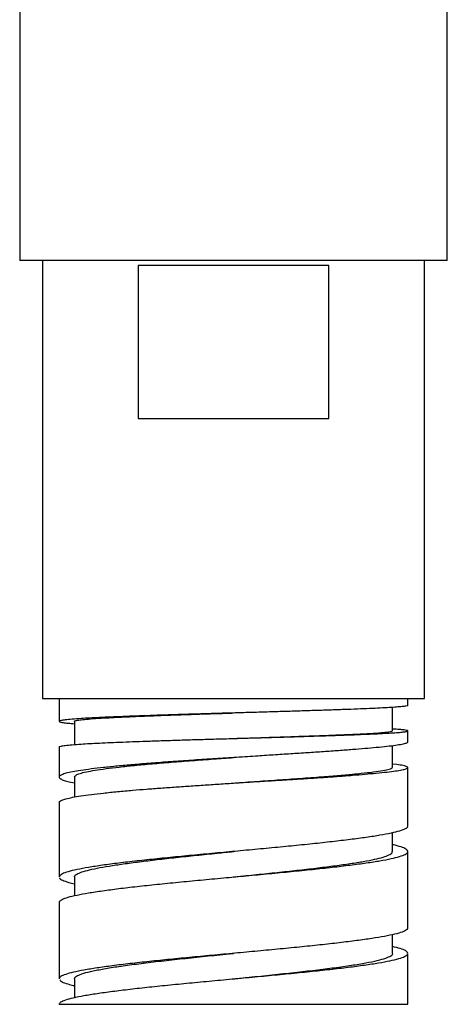
# Model space of a CAD drawing. Units: millimetres. Extents: x 60 to 1200, y 76 to 1722.
# Drawn here: x 831 to 848, y 693 to 732 of the extents above; entities that cross this region are included whole.
import ezdxf

# ---------------------------------------------------------------- set-up
doc = ezdxf.new("R2010")
doc.units = ezdxf.units.MM
doc.header["$LTSCALE"] = 6

msp = doc.modelspace()

# ---------------------------------------------------------------- linework, layer by layer
at = {"color": 7, "linetype": 'Continuous', "lineweight": 25}
for p, q in [((831.132, 732.922), (831.132, 722.422)), ((847.932, 722.422), (847.932, 732.922)), ((847.932, 722.422), (831.132, 722.422)), ((832.032, 722.422), (832.032, 705.222)), ((843.274, 722.222), (835.791, 722.222)), ((835.791, 722.222), (835.791, 716.222)), ((843.274, 716.222), (843.274, 722.222)), ((847.032, 705.222), (847.032, 722.422)), ((835.791, 716.222), (843.274, 716.222)), ((832.032, 705.222), (847.032, 705.222)), ((832.682, 705.222), (832.682, 704.331)), ((846.382, 704.956), (846.382, 705.222)), ((845.782, 703.957), (845.782, 704.88)), ((833.285, 704.331), (833.285, 703.422)), ((846.382, 703.517), (846.382, 703.956)), ((839.532, 703.66), (839.532, 703.66)), ((832.682, 703.331), (832.682, 702.141)), ((845.782, 702.519), (845.782, 703.37)), ((839.532, 702.91), (839.532, 702.91)), ((845.947, 702.636), (845.782, 702.654)), ((846.382, 700.222), (846.382, 702.517)), ((833.284, 702.143), (833.284, 701.362)), ((833.079, 701.957), (833.284, 701.914)), ((839.532, 701.91), (839.532, 701.91)), ((832.682, 701.141), (832.682, 698.222)), ((845.782, 699.223), (845.782, 699.956)), ((846.382, 696.222), (846.382, 699.222)), ((832.695, 698.261), (832.697, 698.222)), ((833.282, 698.222), (833.282, 697.488)), ((832.682, 697.222), (832.682, 694.222)), ((832.697, 697.222), (832.695, 697.261)), ((845.782, 695.223), (845.782, 695.957)), ((846.382, 693.222), (846.382, 695.222)), ((832.683, 694.23), (832.687, 694.222)), ((833.282, 694.223), (833.282, 693.49)), ((832.683, 693.222), (846.382, 693.222))]:
    msp.add_line(p, q, dxfattribs=at)
for points in [[(842.686, 704.754), (842.483, 704.747), (842.077, 704.734), (841.435, 704.714), (840.777, 704.695), (840.106, 704.675), (839.429, 704.656), (838.754, 704.636), (838.085, 704.617), (837.652, 704.604), (837.436, 704.597)], [(846.153, 704.91), (846.085, 704.903), (845.949, 704.89), (845.657, 704.871), (845.303, 704.851), (844.886, 704.832), (844.411, 704.812), (843.883, 704.793), (843.31, 704.773), (842.894, 704.76), (842.686, 704.754)], [(833.545, 704.441), (833.42, 704.432), (833.17, 704.415), (832.911, 704.389), (832.739, 704.363), (832.67, 704.337), (832.691, 704.311), (832.788, 704.293), (832.837, 704.285)], [(837.436, 704.597), (837.233, 704.591), (836.828, 704.578), (836.248, 704.558), (835.697, 704.539), (835.18, 704.519), (834.701, 704.5), (834.266, 704.48), (833.873, 704.461), (833.654, 704.448), (833.545, 704.441)], [(846.153, 703.91), (846.209, 703.916), (846.322, 703.929), (846.388, 703.949), (846.384, 703.968), (846.313, 703.981), (846.277, 703.988)], [(833.545, 703.441), (833.654, 703.448), (833.873, 703.461), (834.266, 703.48), (834.701, 703.5), (835.18, 703.519), (835.697, 703.539), (836.248, 703.558), (836.828, 703.578), (837.233, 703.591), (837.436, 703.597)], [(837.436, 703.597), (837.652, 703.604), (838.085, 703.617), (838.754, 703.636), (839.429, 703.656), (840.106, 703.675), (840.777, 703.695), (841.435, 703.714), (842.077, 703.734), (842.483, 703.747), (842.686, 703.754)], [(842.686, 703.754), (842.894, 703.76), (843.31, 703.773), (843.883, 703.793), (844.411, 703.812), (844.886, 703.832), (845.303, 703.851), (845.657, 703.871), (845.949, 703.89), (846.085, 703.903), (846.153, 703.91)], [(846.307, 703.468), (846.259, 703.454), (846.164, 703.426), (845.906, 703.384), (845.574, 703.342), (845.285, 703.314), (845.14, 703.3)], [(835.579, 702.629), (835.374, 702.61), (834.964, 702.573), (834.421, 702.517), (833.938, 702.461), (833.529, 702.405), (833.188, 702.349), (833.03, 702.311), (832.951, 702.293)], [(845.14, 702.3), (845.285, 702.314), (845.574, 702.342), (845.906, 702.384), (846.164, 702.426), (846.259, 702.454), (846.307, 702.468)], [(846.307, 702.468), (846.34, 702.482), (846.404, 702.51), (846.36, 702.552), (846.222, 702.594), (846.038, 702.622), (845.947, 702.636)], [(832.951, 702.293), (832.892, 702.274), (832.774, 702.237), (832.689, 702.181), (832.673, 702.125), (832.733, 702.069), (832.861, 702.013), (833.006, 701.975), (833.079, 701.957)], [(840.394, 701.964), (840.629, 701.978), (841.099, 702.006), (841.784, 702.048), (842.446, 702.09), (843.075, 702.132), (843.667, 702.174), (844.213, 702.216), (844.713, 702.258), (844.997, 702.286), (845.14, 702.3)], [(832.951, 701.293), (833.03, 701.311), (833.188, 701.349), (833.529, 701.405), (833.938, 701.461), (834.421, 701.517), (834.964, 701.573), (835.374, 701.61), (835.579, 701.629)], [(835.579, 701.629), (835.755, 701.643), (836.107, 701.67), (836.674, 701.712), (837.262, 701.754), (837.871, 701.796), (838.494, 701.838), (839.126, 701.88), (839.762, 701.922), (840.183, 701.95), (840.394, 701.964)], [(845.725, 699.941), (845.585, 699.913), (845.307, 699.857), (844.76, 699.773), (844.133, 699.689), (843.649, 699.633), (843.407, 699.605)], [(843.407, 699.605), (843.153, 699.577), (842.643, 699.521), (841.806, 699.437), (840.935, 699.353), (840.336, 699.297), (840.036, 699.269)], [(836.528, 698.933), (836.262, 698.905), (835.73, 698.849), (835.015, 698.765), (834.367, 698.681), (834.013, 698.625), (833.837, 698.597)], [(840.036, 699.269), (839.735, 699.241), (839.132, 699.185), (838.234, 699.101), (837.355, 699.017), (836.803, 698.961), (836.528, 698.933)], [(843.407, 698.605), (843.649, 698.633), (844.133, 698.689), (844.76, 698.773), (845.307, 698.857), (845.585, 698.913), (845.725, 698.941)], [(845.725, 698.941), (845.843, 698.969), (846.08, 699.025), (846.291, 699.109), (846.4, 699.193), (846.371, 699.249), (846.357, 699.277)], [(833.837, 698.597), (833.679, 698.569), (833.363, 698.513), (833.025, 698.429), (832.785, 698.345), (832.725, 698.289), (832.695, 698.261)], [(840.036, 698.269), (840.336, 698.297), (840.935, 698.353), (841.806, 698.437), (842.643, 698.521), (843.153, 698.577), (843.407, 698.605)], [(836.528, 697.933), (836.803, 697.961), (837.355, 698.017), (838.234, 698.101), (839.132, 698.185), (839.735, 698.241), (840.036, 698.269)], [(833.837, 697.597), (834.013, 697.625), (834.367, 697.681), (835.015, 697.765), (835.73, 697.849), (836.262, 697.905), (836.528, 697.933)], [(832.695, 697.261), (832.725, 697.289), (832.785, 697.345), (833.025, 697.429), (833.363, 697.513), (833.679, 697.569), (833.837, 697.597)], [(845.573, 695.91), (845.421, 695.882), (845.117, 695.826), (844.535, 695.742), (843.877, 695.658), (843.376, 695.602), (843.126, 695.574)], [(843.126, 695.574), (842.863, 695.546), (842.338, 695.49), (841.485, 695.406), (840.603, 695.322), (840.001, 695.266), (839.7, 695.238)], [(839.7, 695.238), (839.399, 695.21), (838.796, 695.154), (837.905, 695.07), (837.038, 694.986), (836.499, 694.93), (836.229, 694.902)], [(836.229, 694.902), (835.971, 694.874), (835.454, 694.818), (834.767, 694.734), (834.151, 694.65), (833.821, 694.594), (833.657, 694.566)], [(843.126, 694.574), (843.376, 694.602), (843.877, 694.658), (844.535, 694.742), (845.117, 694.826), (845.421, 694.882), (845.573, 694.91)], [(833.657, 694.566), (833.512, 694.538), (833.221, 694.482), (832.925, 694.398), (832.728, 694.314), (832.698, 694.258), (832.683, 694.23)], [(839.7, 694.238), (840.001, 694.266), (840.603, 694.322), (841.485, 694.406), (842.338, 694.49), (842.863, 694.546), (843.126, 694.574)], [(833.657, 693.566), (833.821, 693.594), (834.151, 693.65), (834.767, 693.734), (835.454, 693.818), (835.971, 693.874), (836.229, 693.902)], [(836.229, 693.902), (836.499, 693.93), (837.038, 693.986), (837.905, 694.07), (838.796, 694.154), (839.399, 694.21), (839.7, 694.238)], [(832.683, 693.23), (832.698, 693.258), (832.728, 693.314), (832.925, 693.398), (833.221, 693.482), (833.512, 693.538), (833.657, 693.566)]]:
    msp.add_open_spline(points, degree=3, dxfattribs=at)
for points, knots in [([(846.373, 704.956), (846.375, 704.954), (846.384, 704.945), (846.319, 704.929), (846.208, 704.916), (846.153, 704.91)], [0, 0, 0, 0, 0.161487, 0.5807435, 1, 1, 1, 1]), ([(833.285, 704.331), (833.285, 704.332), (833.269, 704.341), (833.33, 704.36), (833.476, 704.388), (833.737, 704.416), (834.099, 704.444), (834.564, 704.472), (835.122, 704.5), (835.762, 704.529), (836.476, 704.557), (837.253, 704.585), (838.082, 704.613), (838.85, 704.638), (839.337, 704.653), (839.533, 704.66)], [0, 0, 0, 0, 0.000422, 0.082587, 0.165305, 0.248584, 0.332554, 0.417287, 0.50273, 0.588823, 0.675531, 0.762922, 0.85119, 0.94031, 1, 1, 1, 1]), ([(832.837, 704.285), (832.899, 704.276), (833.011, 704.26), (833.201, 704.245), (833.285, 704.238)], [0, 0, 0, 0, 0.555689, 1, 1, 1, 1]), ([(839.533, 703.66), (839.631, 703.663), (840.027, 703.675), (840.718, 703.697), (841.588, 703.726), (842.424, 703.754), (843.204, 703.782), (843.911, 703.81), (844.53, 703.838), (845.044, 703.866), (845.417, 703.893), (845.651, 703.918), (845.77, 703.938), (845.77, 703.951), (845.77, 703.957)], [0, 0, 0, 0, 0.030244, 0.120945, 0.212361, 0.304672, 0.39804, 0.492375, 0.587587, 0.683606, 0.780518, 0.862226, 0.944755, 1, 1, 1, 1]), ([(846.277, 703.988), (846.223, 703.994), (846.114, 704.007), (845.936, 704.022), (845.802, 704.029), (845.782, 704.03)], [0, 0, 0, 0, 0.459702, 0.919404, 1, 1, 1, 1]), ([(832.691, 703.331), (832.688, 703.333), (832.674, 703.344), (832.745, 703.363), (832.909, 703.389), (833.171, 703.415), (833.42, 703.432), (833.545, 703.441)], [0, 0, 0, 0, 0.0535107, 0.290133, 0.5267553, 0.7633777, 1, 1, 1, 1]), ([(845.14, 703.3), (844.997, 703.287), (844.713, 703.261), (844.213, 703.221), (843.667, 703.18), (843.075, 703.138), (842.446, 703.096), (841.784, 703.053), (841.099, 703.009), (840.629, 702.979), (840.394, 702.964)], [0, 0, 0, 0, 0.1249757, 0.2499581, 0.3749473, 0.4999435, 0.6249467, 0.7499572, 0.8749749, 1, 1, 1, 1]), ([(846.374, 703.517), (846.377, 703.515), (846.394, 703.499), (846.347, 703.482), (846.307, 703.468)], [0, 0, 0, 0, 0.144674, 1, 1, 1, 1]), ([(833.285, 702.143), (833.297, 702.17), (833.319, 702.218), (833.492, 702.286), (833.739, 702.349), (834.082, 702.413), (834.515, 702.476), (835.035, 702.539), (835.64, 702.603), (836.326, 702.666), (837.085, 702.729), (837.903, 702.792), (838.726, 702.853), (839.276, 702.892), (839.533, 702.91)], [0, 0, 0, 0, 0.094097, 0.170895, 0.248973, 0.328296, 0.408791, 0.490462, 0.573452, 0.658058, 0.744349, 0.832188, 0.921535, 1, 1, 1, 1]), ([(840.394, 702.964), (840.113, 702.947), (839.55, 702.911), (838.703, 702.856), (837.869, 702.801), (837.062, 702.744), (836.287, 702.687), (835.815, 702.648), (835.579, 702.629)], [0, 0, 0, 0, 0.166636, 0.333283, 0.499944, 0.666616, 0.833302, 1, 1, 1, 1]), ([(839.533, 701.91), (839.574, 701.913), (839.919, 701.937), (840.578, 701.982), (841.491, 702.046), (842.379, 702.109), (843.172, 702.169), (843.858, 702.225), (844.438, 702.278), (844.935, 702.33), (845.336, 702.383), (845.621, 702.436), (845.767, 702.481), (845.771, 702.509), (845.772, 702.519)], [0, 0, 0, 0, 0.012565, 0.105861, 0.201571, 0.299488, 0.399466, 0.484476, 0.571334, 0.660524, 0.751967, 0.845654, 0.941895, 1, 1, 1, 1]), ([(832.69, 701.141), (832.691, 701.154), (832.692, 701.186), (832.776, 701.237), (832.892, 701.274), (832.951, 701.293)], [0, 0, 0, 0, 0.2607956, 0.6303978, 1, 1, 1, 1]), ([(846.369, 700.222), (846.372, 700.212), (846.387, 700.175), (846.287, 700.109), (846.081, 700.025), (845.843, 699.969), (845.725, 699.941)], [0, 0, 0, 0, 0.10414, 0.40276, 0.70138, 1, 1, 1, 1]), ([(846.357, 699.277), (846.319, 699.305), (846.242, 699.361), (846.037, 699.431), (845.846, 699.473), (845.782, 699.488)], [0, 0, 0, 0, 0.398546, 0.797092, 1, 1, 1, 1]), ([(833.287, 698.222), (833.285, 698.224), (833.267, 698.254), (833.335, 698.313), (833.499, 698.397), (833.779, 698.482), (834.155, 698.566), (834.629, 698.65), (835.189, 698.735), (835.824, 698.819), (836.523, 698.904), (837.276, 698.988), (838.069, 699.072), (838.827, 699.15), (839.318, 699.2), (839.533, 699.222)], [0, 0, 0, 0, 0.006807, 0.09113, 0.175455, 0.259786, 0.344108, 0.428431, 0.512756, 0.597087, 0.681409, 0.765732, 0.850057, 0.934388, 1, 1, 1, 1]), ([(839.533, 698.222), (839.594, 698.229), (839.931, 698.263), (840.543, 698.325), (841.351, 698.41), (842.128, 698.494), (842.86, 698.579), (843.532, 698.663), (844.134, 698.747), (844.656, 698.832), (845.089, 698.916), (845.424, 699), (845.651, 699.085), (845.771, 699.159), (845.77, 699.205), (845.769, 699.223)], [0, 0, 0, 0, 0.0186992, 0.1030451, 0.1873929, 0.2717464, 0.3560909, 0.4404368, 0.5247847, 0.6091382, 0.6934825, 0.7778284, 0.8621766, 0.94653, 1, 1, 1, 1]), ([(832.699, 698.182), (832.699, 698.18), (832.7, 698.151), (832.814, 698.093), (833.003, 698.02), (833.205, 697.974), (833.282, 697.957)], [0, 0, 0, 0, 0.018939, 0.392359, 0.765779, 1, 1, 1, 1]), ([(846.37, 696.222), (846.369, 696.202), (846.366, 696.154), (846.222, 696.078), (845.97, 695.994), (845.705, 695.938), (845.573, 695.91)], [0, 0, 0, 0, 0.193778, 0.462519, 0.731259, 1, 1, 1, 1]), ([(846.378, 695.246), (846.354, 695.274), (846.308, 695.33), (846.105, 695.411), (845.886, 695.464), (845.782, 695.49)], [0, 0, 0, 0, 0.344288, 0.688576, 1, 1, 1, 1]), ([(833.297, 694.223), (833.293, 694.233), (833.276, 694.275), (833.387, 694.347), (833.626, 694.441), (834, 694.535), (834.494, 694.629), (835.098, 694.722), (835.796, 694.816), (836.575, 694.91), (837.419, 695.004), (838.309, 695.097), (839.021, 695.17), (839.43, 695.212), (839.532, 695.222)], [0, 0, 0, 0, 0.030739, 0.124538, 0.218347, 0.312146, 0.405945, 0.499748, 0.593555, 0.687354, 0.781152, 0.87496, 0.968761, 1, 1, 1, 1]), ([(839.532, 694.222), (839.736, 694.243), (840.248, 694.295), (841.056, 694.379), (841.932, 694.472), (842.757, 694.566), (843.511, 694.66), (844.179, 694.754), (844.748, 694.847), (845.202, 694.941), (845.536, 695.035), (845.725, 695.128), (845.805, 695.191), (845.782, 695.223), (845.782, 695.223)], [0, 0, 0, 0, 0.062478, 0.156177, 0.249881, 0.343576, 0.437272, 0.530975, 0.624676, 0.718371, 0.812067, 0.905773, 0.999468, 1, 1, 1, 1]), ([(845.573, 694.91), (845.705, 694.938), (845.97, 694.994), (846.222, 695.078), (846.366, 695.154), (846.369, 695.202), (846.37, 695.222)], [0, 0, 0, 0, 0.268741, 0.537481, 0.806222, 1, 1, 1, 1]), ([(832.708, 694.187), (832.713, 694.173), (832.728, 694.132), (832.888, 694.062), (833.078, 693.999), (833.247, 693.963), (833.282, 693.956)], [0, 0, 0, 0, 0.177266, 0.541128, 0.904991, 1, 1, 1, 1])]:
    msp.add_open_spline(points, degree=3, knots=knots, dxfattribs=at)

doc.saveas('drawing.dxf')
